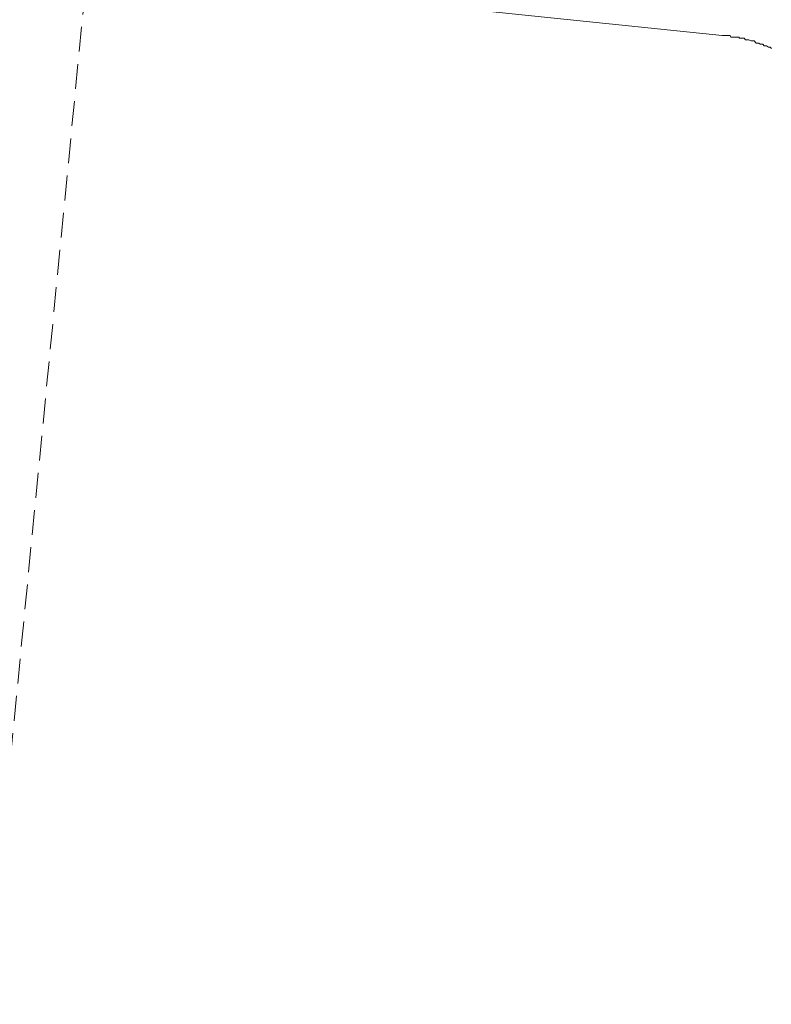
# Model space of a CAD drawing. Units: millimetres. Extents: x 0 to 4000, y 0 to 4000.
# Drawn here: x 3355 to 3376, y 1574 to 1602 of the extents above; entities that cross this region are included whole.
import ezdxf

# ---------------------------------------------------------------- set-up
doc = ezdxf.new("R2010")
doc.units = ezdxf.units.MM
doc.header["$MEASUREMENT"] = 0
doc.linetypes.add('AI-Linetype-4', pattern=[1.05681, 0.70454, -0.35227])
doc.layers.add('__ 1', color=7, linetype='Continuous')
doc.layers.add('Default', color=18, linetype='Continuous')
doc.styles.add('Arial', font='arial.ttf')
doc.dimstyles.new('Standard (TOTO) (Bathtub)', dxfattribs={"dimscale": 0.8, "dimtxt": 40, "dimasz": 40, "dimexe": 20, "dimexo": 15, "dimgap": 3, "dimtad": 1, "dimtoh": 1, "dimdec": 0, "dimzin": 1, "dimdsep": 46, "dimtxsty": 'Arial', "dimcen": 20, "dimadec": 0, "dimazin": 1, "dimtfac": 1, "dimtdec": 4, "dimtix": 1, "dimtofl": 0, "dimtmove": 1, "dimatfit": 3, "dimfxl": 0, "dimtolj": 1, "dimtzin": 1, "dimarcsym": 0})

# ---------------------------------------------------------------- blocks, each defined once
blk = doc.blocks.new('*D8')
at = {"layer": 'Default', "color": 0, "lineweight": -2}
for p, q in [((3442.128, 1718.356), (3442.128, 1053.341)), ((3213.892, 1177.844), (3213.892, 1053.341)), ((3253.892, 1073.341), (3402.128, 1073.341))]:
    blk.add_line(p, q, dxfattribs=at)
at = {"layer": 'Default', "color": 0}
for points in [[(3253.892, 1080.008), (3253.892, 1066.675), (3213.892, 1073.341)], [(3402.128, 1066.675), (3402.128, 1080.008), (3442.128, 1073.341)]]:
    blk.add_solid(points, dxfattribs=at)
at = {"layer": 'Defpoints', "color": 0}
for p in [(3442.128, 1733.356), (3213.892, 1192.844), (3442.128, 1073.341)]:
    blk.add_point(p, dxfattribs=at)
at = {"layer": 'Default', "color": 0, "insert": (3328.01, 1096.778), "char_height": 40, "attachment_point": 5, "style": 'Arial'}
blk.add_mtext('\\A1;230', dxfattribs=at)

msp = doc.modelspace()

# ---------------------------------------------------------------- linework, layer by layer
at = {"layer": '__ 1', "color": 0, "linetype": 'AI-Linetype-4', "lineweight": 9}
msp.add_lwpolyline([(3369.391, 1733.356), (3333.525, 1364.844)], dxfattribs=at)
at = {"layer": '__ 1', "color": 0, "lineweight": 9}
for points in [[(3364.669, 1602.679), (3374.732, 1601.634)], [(3376.125, 1601.26), (3376.086, 1601.298), (3376.035, 1601.298), (3375.983, 1601.337), (3375.919, 1601.337), (3375.88, 1601.389), (3375.854, 1601.389), (3375.803, 1601.389), (3375.764, 1601.415), (3375.686, 1601.415), (3375.635, 1601.479), (3375.596, 1601.479), (3375.545, 1601.479), (3375.48, 1601.505), (3375.428, 1601.505), (3375.39, 1601.505), (3375.351, 1601.557), (3375.274, 1601.557), (3375.222, 1601.557), (3375.196, 1601.582), (3375.145, 1601.582), (3375.08, 1601.582), (3375.028, 1601.582), (3374.977, 1601.582), (3374.951, 1601.634), (3374.861, 1601.634), (3374.822, 1601.634), (3374.77, 1601.634), (3374.732, 1601.634)]]:
    msp.add_lwpolyline(points, dxfattribs=at)

# ---------------------------------------------------------------- dimensions: what is measured, and where the dimension line sits
at = {"layer": 'Default', "color": 0}
dim = msp.add_linear_dim(base=(3442.128, 1073.341), p1=(3213.892, 1192.844), p2=(3442.128, 1733.356), text='230', dimstyle='Standard (TOTO) (Bathtub)', override={"dimscale": 1, "dimtxt": 40, "dimasz": 40, "dimexe": 20, "dimexo": 15, "dimgap": 3, "dimtad": 1, "dimtih": 0, "dimdec": 0, "dimzin": 1, "dimtxsty": 'Arial', "dimsah": 0, "dimcen": 20, "dimazin": 1, "dimtix": 0, "dimtmove": 0, "dimtzin": 1}, dxfattribs=at)
dim.commit()
dim.dimension.update_dxf_attribs({"geometry": '*D8', "text_midpoint": (3328.01, 1096.778)})

doc.saveas('drawing.dxf')
